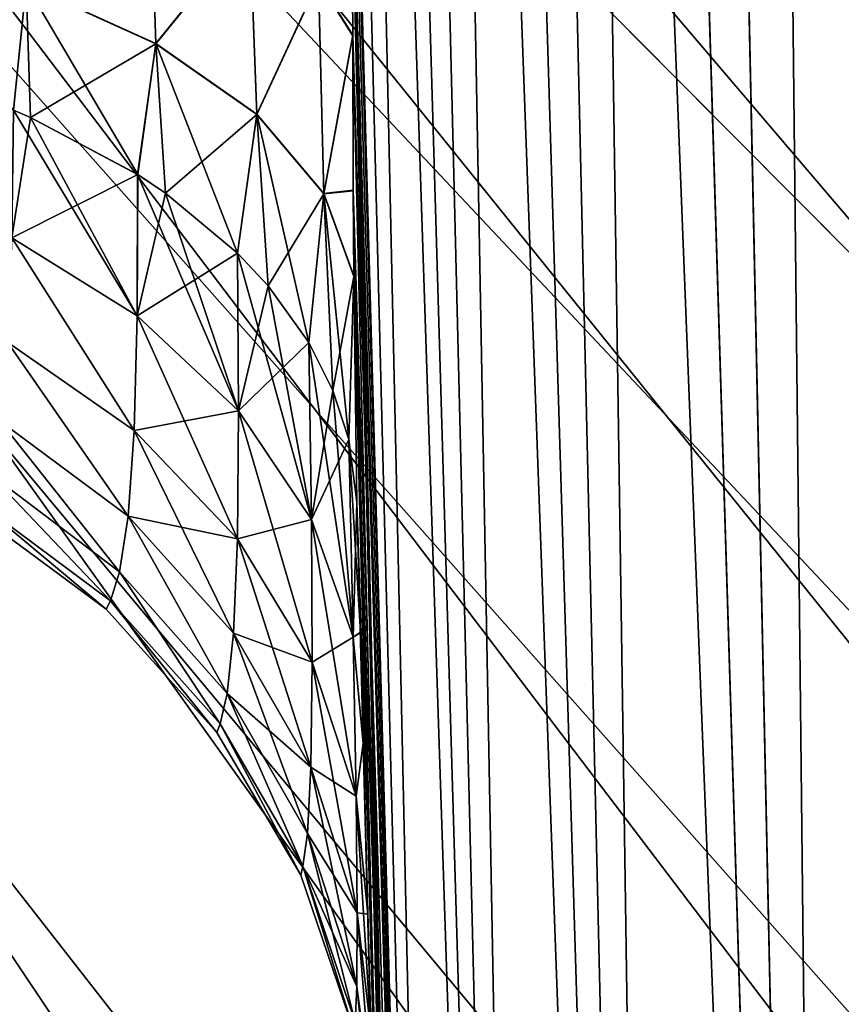
# Model space of a CAD drawing. Units: millimetres. Extents: x -30 to 147, y -7 to 136.
# Drawn here: x -7 to -6, y 124 to 125 of the extents above; entities that cross this region are included whole.
import ezdxf

# ---------------------------------------------------------------- set-up
doc = ezdxf.new("R2010")
doc.units = ezdxf.units.MM
doc.header["$LTSCALE"] = 65.185185
for name, color, linetype in [('104', 7, 'CONTINUOUS'), ('110', 7, 'CONTINUOUS'), ('111', 7, 'CONTINUOUS'), ('115', 7, 'CONTINUOUS'), ('116', 7, 'CONTINUOUS'), ('41', 7, 'CONTINUOUS'), ('42', 7, 'CONTINUOUS'), ('50', 7, 'CONTINUOUS'), ('53', 7, 'CONTINUOUS'), ('55', 7, 'CONTINUOUS'), ('83', 7, 'CONTINUOUS'), ('87', 7, 'CONTINUOUS')]:
    doc.layers.add(name, color=color, linetype=linetype)

msp = doc.modelspace()

# ---------------------------------------------------------------- linework, layer by layer
at = {"layer": '104', "color": 7, "linetype": 'Continuous'}
for points in [[(-7.0843, 124.6823, -2.7728), (-6.9224, 124.5625, -2.7728), (-7.0843, 124.6823, 2.7728), (-7.0843, 124.6823, -2.7728)], [(-7.0843, 124.6823, 2.7728), (-6.9224, 124.5625, -2.7728), (-6.9224, 124.5625, 2.7728), (-7.0843, 124.6823, 2.7728)], [(-6.9224, 124.5625, -2.7728), (-6.7878, 124.4127, -2.7728), (-6.9224, 124.5625, 2.7728), (-6.9224, 124.5625, -2.7728)], [(-6.9224, 124.5625, 2.7728), (-6.7878, 124.4127, -2.7728), (-6.7878, 124.4127, 2.7728), (-6.9224, 124.5625, 2.7728)], [(-6.7878, 124.4127, -2.7728), (-6.686, 124.239, -2.7728), (-6.7878, 124.4127, 2.7728), (-6.7878, 124.4127, -2.7728)], [(-6.7878, 124.4127, 2.7728), (-6.686, 124.239, -2.7728), (-6.686, 124.239, 2.7728), (-6.7878, 124.4127, 2.7728)], [(-6.686, 124.239, -2.7728), (-6.621, 124.0484, -2.7728), (-6.686, 124.239, 2.7728), (-6.686, 124.239, -2.7728)], [(-6.686, 124.239, 2.7728), (-6.621, 124.0484, -2.7728), (-6.621, 124.0484, 2.7728), (-6.686, 124.239, 2.7728)]]:
    msp.add_3dface(points, dxfattribs=at)
at = {"layer": '110', "color": 7, "linetype": 'Continuous'}
for points in [[(-7.0352, 125.1695, 3.9795), (-7.0371, 125.0143, 3.8321), (-7.0142, 125.1604, 3.9921), (-7.0352, 125.1695, 3.9795)], [(-7.0371, 125.0143, 3.8321), (-6.8841, 125.0912, 4.0872), (-7.0142, 125.1604, 3.9921), (-7.0371, 125.0143, 3.8321)], [(-6.8846, 124.9194, 3.9231), (-6.8841, 125.0912, 4.0872), (-7.0371, 125.0143, 3.8321), (-6.8846, 124.9194, 3.9231)], [(-6.8841, 125.0912, 4.0872), (-6.8846, 124.9194, 3.9231), (-6.8503, 125.0684, 4.1182), (-6.8841, 125.0912, 4.0872)], [(-6.8846, 124.9194, 3.9231), (-6.7628, 124.9956, 4.2165), (-6.8503, 125.0684, 4.1182), (-6.8846, 124.9194, 3.9231)], [(-7.0425, 124.8873, 3.6577), (-6.8882, 124.7798, 3.7297), (-7.0371, 125.0143, 3.8321), (-7.0425, 124.8873, 3.6577)], [(-6.8882, 124.7798, 3.7297), (-6.8846, 124.9194, 3.9231), (-7.0371, 125.0143, 3.8321), (-6.8882, 124.7798, 3.7297)], [(-6.7616, 124.8036, 4.0326), (-6.7628, 124.9956, 4.2165), (-6.8846, 124.9194, 3.9231), (-6.7616, 124.8036, 4.0326)], [(-6.7628, 124.9956, 4.2165), (-6.7616, 124.8036, 4.0326), (-6.7257, 124.9558, 4.27), (-6.7628, 124.9956, 4.2165)], [(-6.7616, 124.8036, 4.0326), (-6.6761, 124.8868, 4.362), (-6.7257, 124.9558, 4.27), (-6.7616, 124.8036, 4.0326)], [(-6.8882, 124.7798, 3.7297), (-6.7616, 124.8036, 4.0326), (-6.8846, 124.9194, 3.9231), (-6.8882, 124.7798, 3.7297)], [(-7.0519, 124.7915, 3.4609), (-6.8955, 124.6758, 3.5128), (-7.0425, 124.8873, 3.6577), (-7.0519, 124.7915, 3.4609)], [(-6.8955, 124.6758, 3.5128), (-6.8882, 124.7798, 3.7297), (-7.0425, 124.8873, 3.6577), (-6.8955, 124.6758, 3.5128)], [(-6.6729, 124.6715, 4.1562), (-6.6761, 124.8868, 4.362), (-6.7616, 124.8036, 4.0326), (-6.6729, 124.6715, 4.1562)], [(-6.6761, 124.8868, 4.362), (-6.6729, 124.6715, 4.1562), (-6.6468, 124.8283, 4.4396), (-6.6761, 124.8868, 4.362)], [(-6.6729, 124.6715, 4.1562), (-6.6276, 124.769, 4.518), (-6.6468, 124.8283, 4.4396), (-6.6729, 124.6715, 4.1562)], [(-6.763, 124.6482, 3.8167), (-6.7616, 124.8036, 4.0326), (-6.8882, 124.7798, 3.7297), (-6.763, 124.6482, 3.8167)], [(-6.763, 124.6482, 3.8167), (-6.6729, 124.6715, 4.1562), (-6.7616, 124.8036, 4.0326), (-6.763, 124.6482, 3.8167)], [(-7.0648, 124.7275, 3.2455), (-6.9061, 124.6079, 3.2779), (-7.0519, 124.7915, 3.4609), (-7.0648, 124.7275, 3.2455)], [(-6.9061, 124.6079, 3.2779), (-6.8955, 124.6758, 3.5128), (-7.0519, 124.7915, 3.4609), (-6.9061, 124.6079, 3.2779)], [(-6.8955, 124.6758, 3.5128), (-6.763, 124.6482, 3.8167), (-6.8882, 124.7798, 3.7297), (-6.8955, 124.6758, 3.5128)], [(-6.6223, 124.5287, 4.2888), (-6.6276, 124.769, 4.518), (-6.6729, 124.6715, 4.1562), (-6.6223, 124.5287, 4.2888)], [(-6.6223, 124.5287, 4.2888), (-6.6176, 124.6926, 4.6183), (-6.6276, 124.769, 4.518), (-6.6223, 124.5287, 4.2888)], [(-7.0782, 124.6928, 3.0144), (-6.9173, 124.5728, 3.0295), (-7.0648, 124.7275, 3.2455), (-7.0782, 124.6928, 3.0144)], [(-6.9173, 124.5728, 3.0295), (-6.9061, 124.6079, 3.2779), (-7.0648, 124.7275, 3.2455), (-6.9173, 124.5728, 3.0295)], [(-7.0843, 124.6823, 2.7728), (-6.9224, 124.5625, 2.7728), (-7.0782, 124.6928, 3.0144), (-7.0843, 124.6823, 2.7728)], [(-6.9224, 124.5625, 2.7728), (-6.9173, 124.5728, 3.0295), (-7.0782, 124.6928, 3.0144), (-6.9224, 124.5625, 2.7728)], [(-6.6135, 124.5343, 4.4832), (-6.6176, 124.6926, 4.6183), (-6.6223, 124.5287, 4.2888), (-6.6135, 124.5343, 4.4832)], [(-6.9061, 124.6079, 3.2779), (-6.7753, 124.46, 3.3177), (-6.8955, 124.6758, 3.5128), (-6.9061, 124.6079, 3.2779)], [(-6.7753, 124.46, 3.3177), (-6.7677, 124.5335, 3.576), (-6.8955, 124.6758, 3.5128), (-6.7753, 124.46, 3.3177)], [(-6.7677, 124.5335, 3.576), (-6.763, 124.6482, 3.8167), (-6.8955, 124.6758, 3.5128), (-6.7677, 124.5335, 3.576)], [(-6.672, 124.498, 3.9152), (-6.6729, 124.6715, 4.1562), (-6.763, 124.6482, 3.8167), (-6.672, 124.498, 3.9152)], [(-6.672, 124.498, 3.9152), (-6.6223, 124.5287, 4.2888), (-6.6729, 124.6715, 4.1562), (-6.672, 124.498, 3.9152)], [(-6.7677, 124.5335, 3.576), (-6.672, 124.498, 3.9152), (-6.763, 124.6482, 3.8167), (-6.7677, 124.5335, 3.576)], [(-6.9173, 124.5728, 3.0295), (-6.7838, 124.4231, 3.0481), (-6.9061, 124.6079, 3.2779), (-6.9173, 124.5728, 3.0295)], [(-6.7838, 124.4231, 3.0481), (-6.7753, 124.46, 3.3177), (-6.9061, 124.6079, 3.2779), (-6.7838, 124.4231, 3.0481)], [(-6.9224, 124.5625, 2.7728), (-6.7878, 124.4127, 2.7728), (-6.9173, 124.5728, 3.0295), (-6.9224, 124.5625, 2.7728)], [(-6.7878, 124.4127, 2.7728), (-6.7838, 124.4231, 3.0481), (-6.9173, 124.5728, 3.0295), (-6.7878, 124.4127, 2.7728)], [(-6.7753, 124.46, 3.3177), (-6.6737, 124.3705, 3.6477), (-6.7677, 124.5335, 3.576), (-6.7753, 124.46, 3.3177)], [(-6.6737, 124.3705, 3.6477), (-6.672, 124.498, 3.9152), (-6.7677, 124.5335, 3.576), (-6.6737, 124.3705, 3.6477)], [(-6.6187, 124.3352, 4.0211), (-6.6223, 124.5287, 4.2888), (-6.672, 124.498, 3.9152), (-6.6187, 124.3352, 4.0211)], [(-6.61, 124.3992, 4.3444), (-6.6135, 124.5343, 4.4832), (-6.6223, 124.5287, 4.2888), (-6.61, 124.3992, 4.3444)], [(-6.6187, 124.3352, 4.0211), (-6.61, 124.3992, 4.3444), (-6.6223, 124.5287, 4.2888), (-6.6187, 124.3352, 4.0211)], [(-6.6737, 124.3705, 3.6477), (-6.6187, 124.3352, 4.0211), (-6.672, 124.498, 3.9152), (-6.6737, 124.3705, 3.6477)], [(-6.7838, 124.4231, 3.0481), (-6.6833, 124.2499, 3.0695), (-6.7753, 124.46, 3.3177), (-6.7838, 124.4231, 3.0481)], [(-6.6833, 124.2499, 3.0695), (-6.6779, 124.2897, 3.3631), (-6.7753, 124.46, 3.3177), (-6.6833, 124.2499, 3.0695)], [(-6.6779, 124.2897, 3.3631), (-6.6737, 124.3705, 3.6477), (-6.7753, 124.46, 3.3177), (-6.6779, 124.2897, 3.3631)], [(-6.7878, 124.4127, 2.7728), (-6.686, 124.239, 2.7728), (-6.7838, 124.4231, 3.0481), (-6.7878, 124.4127, 2.7728)], [(-6.686, 124.239, 2.7728), (-6.6833, 124.2499, 3.0695), (-6.7838, 124.4231, 3.0481), (-6.686, 124.239, 2.7728)], [(-6.6045, 124.1915, 4.0629), (-6.61, 124.3992, 4.3444), (-6.6187, 124.3352, 4.0211), (-6.6045, 124.1915, 4.0629)], [(-6.6779, 124.2897, 3.3631), (-6.6172, 124.1934, 3.7251), (-6.6737, 124.3705, 3.6477), (-6.6779, 124.2897, 3.3631)], [(-6.6172, 124.1934, 3.7251), (-6.6187, 124.3352, 4.0211), (-6.6737, 124.3705, 3.6477), (-6.6172, 124.1934, 3.7251)], [(-6.6172, 124.1934, 3.7251), (-6.6045, 124.1915, 4.0629), (-6.6187, 124.3352, 4.0211), (-6.6172, 124.1934, 3.7251)], [(-6.6833, 124.2499, 3.0695), (-6.6178, 124.1039, 3.4123), (-6.6779, 124.2897, 3.3631), (-6.6833, 124.2499, 3.0695)], [(-6.6178, 124.1039, 3.4123), (-6.6172, 124.1934, 3.7251), (-6.6779, 124.2897, 3.3631), (-6.6178, 124.1039, 3.4123)], [(-6.686, 124.239, 2.7728), (-6.621, 124.0484, 2.7728), (-6.6833, 124.2499, 3.0695), (-6.686, 124.239, 2.7728)], [(-6.621, 124.0484, 2.7728), (-6.6198, 124.0602, 3.0928), (-6.6833, 124.2499, 3.0695), (-6.621, 124.0484, 2.7728)], [(-6.6198, 124.0602, 3.0928), (-6.6178, 124.1039, 3.4123), (-6.6833, 124.2499, 3.0695), (-6.6198, 124.0602, 3.0928)], [(-6.6178, 124.1039, 3.4123), (-6.5984, 123.9581, 3.5418), (-6.6172, 124.1934, 3.7251), (-6.6178, 124.1039, 3.4123)], [(-6.5984, 123.9581, 3.5418), (-6.6008, 124.0498, 3.7919), (-6.6172, 124.1934, 3.7251), (-6.5984, 123.9581, 3.5418)], [(-6.6008, 124.0498, 3.7919), (-6.6045, 124.1915, 4.0629), (-6.6172, 124.1934, 3.7251), (-6.6008, 124.0498, 3.7919)], [(-6.6198, 124.0602, 3.0928), (-6.5969, 123.9016, 3.3162), (-6.6178, 124.1039, 3.4123), (-6.6198, 124.0602, 3.0928)], [(-6.5969, 123.9016, 3.3162), (-6.5984, 123.9581, 3.5418), (-6.6178, 124.1039, 3.4123), (-6.5969, 123.9016, 3.3162)]]:
    msp.add_3dface(points, dxfattribs=at)
at = {"layer": '111', "color": 7, "linetype": 'Continuous'}
for points in [[(-7.0352, 125.1695, -3.9795), (-6.8846, 124.9194, -3.9231), (-7.0371, 125.0143, -3.8321), (-7.0352, 125.1695, -3.9795)], [(-7.0142, 125.1604, -3.9921), (-6.8846, 124.9194, -3.9231), (-7.0352, 125.1695, -3.9795), (-7.0142, 125.1604, -3.9921)], [(-6.8842, 125.0912, -4.0872), (-6.8846, 124.9194, -3.9231), (-7.0142, 125.1604, -3.9921), (-6.8842, 125.0912, -4.0872)], [(-6.8842, 125.0912, -4.0872), (-6.7616, 124.8036, -4.0326), (-6.8846, 124.9194, -3.9231), (-6.8842, 125.0912, -4.0872)], [(-6.8503, 125.0684, -4.1182), (-6.7616, 124.8036, -4.0326), (-6.8842, 125.0912, -4.0872), (-6.8503, 125.0684, -4.1182)], [(-6.7628, 124.9956, -4.2165), (-6.7616, 124.8036, -4.0326), (-6.8503, 125.0684, -4.1182), (-6.7628, 124.9956, -4.2165)], [(-7.0371, 125.0143, -3.8321), (-6.8882, 124.7797, -3.7297), (-7.0425, 124.8873, -3.6577), (-7.0371, 125.0143, -3.8321)], [(-6.8846, 124.9194, -3.9231), (-6.8882, 124.7797, -3.7297), (-7.0371, 125.0143, -3.8321), (-6.8846, 124.9194, -3.9231)], [(-6.7257, 124.9558, -4.27), (-6.6729, 124.6715, -4.1562), (-6.7628, 124.9956, -4.2165), (-6.7257, 124.9558, -4.27)], [(-6.7628, 124.9956, -4.2165), (-6.6729, 124.6715, -4.1562), (-6.7616, 124.8036, -4.0326), (-6.7628, 124.9956, -4.2165)], [(-6.6762, 124.8868, -4.362), (-6.6729, 124.6715, -4.1562), (-6.7257, 124.9558, -4.27), (-6.6762, 124.8868, -4.362)], [(-6.8846, 124.9194, -3.9231), (-6.763, 124.6482, -3.8167), (-6.8882, 124.7797, -3.7297), (-6.8846, 124.9194, -3.9231)], [(-6.7616, 124.8036, -4.0326), (-6.763, 124.6482, -3.8167), (-6.8846, 124.9194, -3.9231), (-6.7616, 124.8036, -4.0326)], [(-7.0425, 124.8873, -3.6577), (-6.8955, 124.6757, -3.5128), (-7.0519, 124.7915, -3.4609), (-7.0425, 124.8873, -3.6577)], [(-6.8882, 124.7797, -3.7297), (-6.8955, 124.6757, -3.5128), (-7.0425, 124.8873, -3.6577), (-6.8882, 124.7797, -3.7297)], [(-6.6468, 124.8283, -4.4396), (-6.6223, 124.5287, -4.2888), (-6.6762, 124.8868, -4.362), (-6.6468, 124.8283, -4.4396)], [(-6.6762, 124.8868, -4.362), (-6.6223, 124.5287, -4.2888), (-6.6729, 124.6715, -4.1562), (-6.6762, 124.8868, -4.362)], [(-6.6277, 124.769, -4.5179), (-6.6223, 124.5287, -4.2888), (-6.6468, 124.8283, -4.4396), (-6.6277, 124.769, -4.5179)], [(-6.7616, 124.8036, -4.0326), (-6.672, 124.498, -3.9152), (-6.763, 124.6482, -3.8167), (-6.7616, 124.8036, -4.0326)], [(-6.6729, 124.6715, -4.1562), (-6.672, 124.498, -3.9152), (-6.7616, 124.8036, -4.0326), (-6.6729, 124.6715, -4.1562)], [(-7.0519, 124.7915, -3.4609), (-6.9061, 124.6079, -3.2779), (-7.0648, 124.7275, -3.2454), (-7.0519, 124.7915, -3.4609)], [(-6.8955, 124.6757, -3.5128), (-6.9061, 124.6079, -3.2779), (-7.0519, 124.7915, -3.4609), (-6.8955, 124.6757, -3.5128)], [(-6.8882, 124.7797, -3.7297), (-6.7677, 124.5335, -3.5759), (-6.8955, 124.6757, -3.5128), (-6.8882, 124.7797, -3.7297)], [(-6.763, 124.6482, -3.8167), (-6.7677, 124.5335, -3.5759), (-6.8882, 124.7797, -3.7297), (-6.763, 124.6482, -3.8167)], [(-6.6176, 124.6926, -4.6183), (-6.6135, 124.5346, -4.4835), (-6.6277, 124.769, -4.5179), (-6.6176, 124.6926, -4.6183)], [(-6.6277, 124.769, -4.5179), (-6.6135, 124.5346, -4.4835), (-6.6223, 124.5287, -4.2888), (-6.6277, 124.769, -4.5179)], [(-7.0648, 124.7275, -3.2454), (-6.9173, 124.5727, -3.0294), (-7.0782, 124.6928, -3.0143), (-7.0648, 124.7275, -3.2454)], [(-6.9061, 124.6079, -3.2779), (-6.9173, 124.5727, -3.0294), (-7.0648, 124.7275, -3.2454), (-6.9061, 124.6079, -3.2779)], [(-6.9224, 124.5625, -2.7728), (-7.0843, 124.6823, -2.7728), (-7.0782, 124.6928, -3.0143), (-6.9224, 124.5625, -2.7728)], [(-6.9173, 124.5727, -3.0294), (-6.9224, 124.5625, -2.7728), (-7.0782, 124.6928, -3.0143), (-6.9173, 124.5727, -3.0294)], [(-6.8955, 124.6757, -3.5128), (-6.7753, 124.46, -3.3177), (-6.9061, 124.6079, -3.2779), (-6.8955, 124.6757, -3.5128)], [(-6.7677, 124.5335, -3.5759), (-6.7753, 124.46, -3.3177), (-6.8955, 124.6757, -3.5128), (-6.7677, 124.5335, -3.5759)], [(-6.6223, 124.5287, -4.2888), (-6.6187, 124.3352, -4.0211), (-6.6729, 124.6715, -4.1562), (-6.6223, 124.5287, -4.2888)], [(-6.6729, 124.6715, -4.1562), (-6.6187, 124.3352, -4.0211), (-6.672, 124.498, -3.9152), (-6.6729, 124.6715, -4.1562)], [(-6.763, 124.6482, -3.8167), (-6.6737, 124.3705, -3.6477), (-6.7677, 124.5335, -3.5759), (-6.763, 124.6482, -3.8167)], [(-6.672, 124.498, -3.9152), (-6.6737, 124.3705, -3.6477), (-6.763, 124.6482, -3.8167), (-6.672, 124.498, -3.9152)], [(-6.9061, 124.6079, -3.2779), (-6.7838, 124.4231, -3.0481), (-6.9173, 124.5727, -3.0294), (-6.9061, 124.6079, -3.2779)], [(-6.7753, 124.46, -3.3177), (-6.7838, 124.4231, -3.0481), (-6.9061, 124.6079, -3.2779), (-6.7753, 124.46, -3.3177)], [(-6.7878, 124.4127, -2.7728), (-6.9224, 124.5625, -2.7728), (-6.9173, 124.5727, -3.0294), (-6.7878, 124.4127, -2.7728)], [(-6.7838, 124.4231, -3.0481), (-6.7878, 124.4127, -2.7728), (-6.9173, 124.5727, -3.0294), (-6.7838, 124.4231, -3.0481)], [(-6.6135, 124.5346, -4.4835), (-6.61, 124.3997, -4.345), (-6.6223, 124.5287, -4.2888), (-6.6135, 124.5346, -4.4835)], [(-6.7677, 124.5335, -3.5759), (-6.6779, 124.2897, -3.3631), (-6.7753, 124.46, -3.3177), (-6.7677, 124.5335, -3.5759)], [(-6.6737, 124.3705, -3.6477), (-6.6779, 124.2897, -3.3631), (-6.7677, 124.5335, -3.5759), (-6.6737, 124.3705, -3.6477)], [(-6.6223, 124.5287, -4.2888), (-6.61, 124.3997, -4.345), (-6.6187, 124.3352, -4.0211), (-6.6223, 124.5287, -4.2888)], [(-6.672, 124.498, -3.9152), (-6.6172, 124.1934, -3.7251), (-6.6737, 124.3705, -3.6477), (-6.672, 124.498, -3.9152)], [(-6.6187, 124.3352, -4.0211), (-6.6172, 124.1934, -3.7251), (-6.672, 124.498, -3.9152), (-6.6187, 124.3352, -4.0211)], [(-6.7753, 124.46, -3.3177), (-6.6833, 124.2499, -3.0695), (-6.7838, 124.4231, -3.0481), (-6.7753, 124.46, -3.3177)], [(-6.6779, 124.2897, -3.3631), (-6.6833, 124.2499, -3.0695), (-6.7753, 124.46, -3.3177), (-6.6779, 124.2897, -3.3631)], [(-6.686, 124.239, -2.7728), (-6.7878, 124.4127, -2.7728), (-6.7838, 124.4231, -3.0481), (-6.686, 124.239, -2.7728)], [(-6.6833, 124.2499, -3.0695), (-6.686, 124.239, -2.7728), (-6.7838, 124.4231, -3.0481), (-6.6833, 124.2499, -3.0695)], [(-6.61, 124.3997, -4.345), (-6.6045, 124.1921, -4.0639), (-6.6187, 124.3352, -4.0211), (-6.61, 124.3997, -4.345)], [(-6.6737, 124.3705, -3.6477), (-6.6178, 124.1039, -3.4123), (-6.6779, 124.2897, -3.3631), (-6.6737, 124.3705, -3.6477)], [(-6.6172, 124.1934, -3.7251), (-6.6178, 124.1039, -3.4123), (-6.6737, 124.3705, -3.6477), (-6.6172, 124.1934, -3.7251)], [(-6.6045, 124.1921, -4.0639), (-6.6008, 124.0503, -3.7931), (-6.6187, 124.3352, -4.0211), (-6.6045, 124.1921, -4.0639)], [(-6.6187, 124.3352, -4.0211), (-6.6008, 124.0503, -3.7931), (-6.6172, 124.1934, -3.7251), (-6.6187, 124.3352, -4.0211)], [(-6.6779, 124.2897, -3.3631), (-6.6198, 124.0602, -3.0928), (-6.6833, 124.2499, -3.0695), (-6.6779, 124.2897, -3.3631)], [(-6.6178, 124.1039, -3.4123), (-6.6198, 124.0602, -3.0928), (-6.6779, 124.2897, -3.3631), (-6.6178, 124.1039, -3.4123)], [(-6.621, 124.0484, -2.7728), (-6.686, 124.239, -2.7728), (-6.6833, 124.2499, -3.0695), (-6.621, 124.0484, -2.7728)], [(-6.6198, 124.0602, -3.0928), (-6.621, 124.0484, -2.7728), (-6.6833, 124.2499, -3.0695), (-6.6198, 124.0602, -3.0928)], [(-6.6172, 124.1934, -3.7251), (-6.5984, 123.9585, -3.543), (-6.6178, 124.1039, -3.4123), (-6.6172, 124.1934, -3.7251)], [(-6.6008, 124.0503, -3.7931), (-6.5984, 123.9585, -3.543), (-6.6172, 124.1934, -3.7251), (-6.6008, 124.0503, -3.7931)], [(-6.6178, 124.1039, -3.4123), (-6.5969, 123.9019, -3.3173), (-6.6198, 124.0602, -3.0928), (-6.6178, 124.1039, -3.4123)], [(-6.5984, 123.9585, -3.543), (-6.5969, 123.9019, -3.3173), (-6.6178, 124.1039, -3.4123), (-6.5984, 123.9585, -3.543)]]:
    msp.add_3dface(points, dxfattribs=at)
at = {"layer": '115', "color": 7, "linetype": 'Continuous'}
for points in [[(-6.6228, 125.2604, 4.8297), (-6.6243, 125.4733, 4.8733), (-6.6644, 125.3269, 4.6408), (-6.6228, 125.2604, 4.8297)], [(-7.0198, 125.3221, 4.0936), (-6.8619, 125.2506, 4.2228), (-6.8687, 125.4496, 4.3021), (-7.0198, 125.3221, 4.0936)], [(-6.8687, 125.4496, 4.3021), (-6.8619, 125.2506, 4.2228), (-6.7477, 125.3918, 4.4614), (-6.8687, 125.4496, 4.3021)], [(-6.8619, 125.2506, 4.2228), (-6.7393, 125.1646, 4.3788), (-6.7477, 125.3918, 4.4614), (-6.8619, 125.2506, 4.2228)], [(-6.7477, 125.3918, 4.4614), (-6.7393, 125.1646, 4.3788), (-6.6644, 125.3269, 4.6408), (-6.7477, 125.3918, 4.4614)], [(-7.2059, 125.3761, 3.9975), (-7.0352, 125.1695, 3.9795), (-7.0198, 125.3221, 4.0936), (-7.2059, 125.3761, 3.9975)], [(-6.7393, 125.1646, 4.3788), (-6.6579, 125.068, 4.5542), (-6.6644, 125.3269, 4.6408), (-6.7393, 125.1646, 4.3788)], [(-6.6579, 125.068, 4.5542), (-6.6228, 125.2604, 4.8297), (-6.6644, 125.3269, 4.6408), (-6.6579, 125.068, 4.5542)], [(-7.0352, 125.1695, 3.9795), (-7.0142, 125.1604, 3.9921), (-7.0198, 125.3221, 4.0936), (-7.0352, 125.1695, 3.9795)], [(-7.0142, 125.1604, 3.9921), (-6.8841, 125.0912, 4.0872), (-7.0198, 125.3221, 4.0936), (-7.0142, 125.1604, 3.9921)], [(-7.0198, 125.3221, 4.0936), (-6.8841, 125.0912, 4.0872), (-6.8619, 125.2506, 4.2228), (-7.0198, 125.3221, 4.0936)], [(-6.6221, 125.072, 4.7761), (-6.6228, 125.2604, 4.8297), (-6.6579, 125.068, 4.5542), (-6.6221, 125.072, 4.7761)], [(-6.8841, 125.0912, 4.0872), (-6.8503, 125.0684, 4.1182), (-6.8619, 125.2506, 4.2228), (-6.8841, 125.0912, 4.0872)], [(-6.8503, 125.0684, 4.1182), (-6.7628, 124.9956, 4.2165), (-6.8619, 125.2506, 4.2228), (-6.8503, 125.0684, 4.1182)], [(-6.8619, 125.2506, 4.2228), (-6.7628, 124.9956, 4.2165), (-6.7393, 125.1646, 4.3788), (-6.8619, 125.2506, 4.2228)], [(-6.7628, 124.9956, 4.2165), (-6.7257, 124.9558, 4.27), (-6.7393, 125.1646, 4.3788), (-6.7628, 124.9956, 4.2165)], [(-6.7257, 124.9558, 4.27), (-6.6761, 124.8868, 4.362), (-6.7393, 125.1646, 4.3788), (-6.7257, 124.9558, 4.27)], [(-6.7393, 125.1646, 4.3788), (-6.6761, 124.8868, 4.362), (-6.6579, 125.068, 4.5542), (-6.7393, 125.1646, 4.3788)], [(-6.6761, 124.8868, 4.362), (-6.6468, 124.8283, 4.4396), (-6.6579, 125.068, 4.5542), (-6.6761, 124.8868, 4.362)], [(-6.6216, 124.9678, 4.7397), (-6.6221, 125.072, 4.7761), (-6.6579, 125.068, 4.5542), (-6.6216, 124.9678, 4.7397)], [(-6.6276, 124.769, 4.518), (-6.6216, 124.9678, 4.7397), (-6.6579, 125.068, 4.5542), (-6.6276, 124.769, 4.518)], [(-6.6468, 124.8283, 4.4396), (-6.6276, 124.769, 4.518), (-6.6579, 125.068, 4.5542), (-6.6468, 124.8283, 4.4396)], [(-6.6176, 124.6926, 4.6183), (-6.6216, 124.9678, 4.7397), (-6.6276, 124.769, 4.518), (-6.6176, 124.6926, 4.6183)]]:
    msp.add_3dface(points, dxfattribs=at)
at = {"layer": '116', "color": 7, "linetype": 'Continuous'}
for points in [[(-6.6243, 125.4731, -4.8733), (-6.6228, 125.2598, -4.8295), (-6.6644, 125.3264, -4.6407), (-6.6243, 125.4731, -4.8733)], [(-6.8619, 125.2502, -4.2226), (-7.0198, 125.3217, -4.0935), (-6.8687, 125.4492, -4.302), (-6.8619, 125.2502, -4.2226)], [(-6.8619, 125.2502, -4.2226), (-6.8687, 125.4492, -4.302), (-6.7477, 125.3913, -4.4613), (-6.8619, 125.2502, -4.2226)], [(-6.7393, 125.1642, -4.3785), (-6.8619, 125.2502, -4.2226), (-6.7477, 125.3913, -4.4613), (-6.7393, 125.1642, -4.3785)], [(-6.7393, 125.1642, -4.3785), (-6.7477, 125.3913, -4.4613), (-6.6644, 125.3264, -4.6407), (-6.7393, 125.1642, -4.3785)], [(-7.0352, 125.1695, -3.9795), (-7.2059, 125.3757, -3.9973), (-7.0198, 125.3217, -4.0935), (-7.0352, 125.1695, -3.9795)], [(-6.6579, 125.0675, -4.554), (-6.7393, 125.1642, -4.3785), (-6.6644, 125.3264, -4.6407), (-6.6579, 125.0675, -4.554)], [(-6.6228, 125.2598, -4.8295), (-6.6579, 125.0675, -4.554), (-6.6644, 125.3264, -4.6407), (-6.6228, 125.2598, -4.8295)], [(-7.0142, 125.1604, -3.9921), (-7.0352, 125.1695, -3.9795), (-7.0198, 125.3217, -4.0935), (-7.0142, 125.1604, -3.9921)], [(-6.8619, 125.2502, -4.2226), (-7.0142, 125.1604, -3.9921), (-7.0198, 125.3217, -4.0935), (-6.8619, 125.2502, -4.2226)], [(-6.6228, 125.2598, -4.8295), (-6.6221, 125.0714, -4.7759), (-6.6579, 125.0675, -4.554), (-6.6228, 125.2598, -4.8295)], [(-6.8842, 125.0912, -4.0872), (-7.0142, 125.1604, -3.9921), (-6.8619, 125.2502, -4.2226), (-6.8842, 125.0912, -4.0872)], [(-6.8503, 125.0684, -4.1182), (-6.8842, 125.0912, -4.0872), (-6.8619, 125.2502, -4.2226), (-6.8503, 125.0684, -4.1182)], [(-6.7393, 125.1642, -4.3785), (-6.8503, 125.0684, -4.1182), (-6.8619, 125.2502, -4.2226), (-6.7393, 125.1642, -4.3785)], [(-6.7628, 124.9956, -4.2165), (-6.8503, 125.0684, -4.1182), (-6.7393, 125.1642, -4.3785), (-6.7628, 124.9956, -4.2165)], [(-6.7257, 124.9558, -4.27), (-6.7628, 124.9956, -4.2165), (-6.7393, 125.1642, -4.3785), (-6.7257, 124.9558, -4.27)], [(-6.6579, 125.0675, -4.554), (-6.7257, 124.9558, -4.27), (-6.7393, 125.1642, -4.3785), (-6.6579, 125.0675, -4.554)], [(-6.6762, 124.8868, -4.362), (-6.7257, 124.9558, -4.27), (-6.6579, 125.0675, -4.554), (-6.6762, 124.8868, -4.362)], [(-6.6468, 124.8283, -4.4396), (-6.6762, 124.8868, -4.362), (-6.6579, 125.0675, -4.554), (-6.6468, 124.8283, -4.4396)], [(-6.6221, 125.0714, -4.7759), (-6.6216, 124.9672, -4.7394), (-6.6579, 125.0675, -4.554), (-6.6221, 125.0714, -4.7759)], [(-6.6216, 124.9672, -4.7394), (-6.6468, 124.8283, -4.4396), (-6.6579, 125.0675, -4.554), (-6.6216, 124.9672, -4.7394)], [(-6.6216, 124.9672, -4.7394), (-6.6277, 124.769, -4.5179), (-6.6468, 124.8283, -4.4396), (-6.6216, 124.9672, -4.7394)], [(-6.6216, 124.9672, -4.7394), (-6.6176, 124.6926, -4.6183), (-6.6277, 124.769, -4.5179), (-6.6216, 124.9672, -4.7394)]]:
    msp.add_3dface(points, dxfattribs=at)
at = {"layer": '41', "color": 7, "linetype": 'Continuous'}
for points in [[(-19.5, 123.5785, -18), (-19.5, 134.7, -18), (22.4283, 132.9855, -18), (-19.5, 123.5785, -18)], [(21.9004, 132.8547, -18), (-19.5, 123.5785, -18), (22.4283, 132.9855, -18), (21.9004, 132.8547, -18)], [(21.6423, 132.758, -18), (-19.5, 123.5785, -18), (21.9004, 132.8547, -18), (21.6423, 132.758, -18)], [(21.3947, 132.6424, -18), (-19.5, 123.5785, -18), (21.6423, 132.758, -18), (21.3947, 132.6424, -18)], [(20.9287, 132.3535, -18), (-19.5, 123.5785, -18), (21.3947, 132.6424, -18), (20.9287, 132.3535, -18)], [(20.9287, 132.3535, -18), (20.7153, 132.1836, -18), (-19.5, 123.5785, -18), (20.9287, 132.3535, -18)], [(0, 115.7, -18), (-19.5, 123.5785, -18), (20.7153, 132.1836, -18), (0, 115.7, -18)]]:
    msp.add_3dface(points, dxfattribs=at)
at = {"layer": '42', "color": 7, "linetype": 'Continuous'}
for points in [[(19.5, 129.5323, 18), (-19.5, 134.7, 18), (19.5, 115.7, 18), (19.5, 129.5323, 18)], [(19.5, 115.7, 18), (-19.5, 134.7, 18), (0, 115.7, 18), (19.5, 115.7, 18)], [(0, 115.7, 18), (-19.5, 134.7, 18), (-19.5, 123.5785, 18), (0, 115.7, 18)]]:
    msp.add_3dface(points, dxfattribs=at)
at = {"layer": '50', "color": 7, "linetype": 'Continuous'}
for points in [[(-6.6176, 124.6926, 4.6183), (-6.6135, 124.5343, 4.4832), (-6.5, 120.2, 4.5007), (-6.6176, 124.6926, 4.6183)], [(-6.6176, 124.6926, -4.6183), (-6.5, 120.2, -4.5007), (-6.6135, 124.5346, -4.4835), (-6.6176, 124.6926, -4.6183)], [(-6.6135, 124.5346, -4.4835), (-6.5, 120.2, -4.5007), (-6.61, 124.3997, -4.345), (-6.6135, 124.5346, -4.4835)], [(-6.6135, 124.5343, 4.4832), (-6.61, 124.3992, 4.3444), (-6.5, 120.2, 4.5007), (-6.6135, 124.5343, 4.4832)], [(-6.61, 124.3997, -4.345), (-6.5, 120.2, -4.5007), (-6.6045, 124.1921, -4.0639), (-6.61, 124.3997, -4.345)], [(-6.61, 124.3992, 4.3444), (-6.6045, 124.1915, 4.0629), (-6.5, 120.2, 4.5007), (-6.61, 124.3992, 4.3444)], [(-6.6045, 124.1921, -4.0639), (-6.5, 120.2, -4.5007), (-6.6008, 124.0503, -3.7931), (-6.6045, 124.1921, -4.0639)], [(-6.6045, 124.1915, 4.0629), (-6.6008, 124.0498, 3.7919), (-6.5, 120.2, 4.5007), (-6.6045, 124.1915, 4.0629)]]:
    msp.add_3dface(points, dxfattribs=at)
at = {"layer": '53', "color": 7, "linetype": 'Continuous'}
for points in [[(-6.8145, 132.6, 5.0274), (-6.7229, 129.226, 4.9683), (-6.4696, 120.2, 4.848), (-6.8145, 132.6, 5.0274)], [(-6.7874, 132.6, 5.2096), (-6.8145, 132.6, 5.0274), (-6.4696, 120.2, 4.848), (-6.7874, 132.6, 5.2096)], [(-6.7442, 132.6, 5.3871), (-6.7874, 132.6, 5.2096), (-6.3794, 120.2, 5.1847), (-6.7442, 132.6, 5.3871)], [(-6.3794, 120.2, 5.1847), (-6.7874, 132.6, 5.2096), (-6.4696, 120.2, 4.848), (-6.3794, 120.2, 5.1847)], [(-6.6846, 132.6, 5.5606), (-6.7442, 132.6, 5.3871), (-6.3794, 120.2, 5.1847), (-6.6846, 132.6, 5.5606)], [(-6.6095, 132.6, 5.728), (-6.6846, 132.6, 5.5606), (-6.2322, 120.2, 5.5005), (-6.6095, 132.6, 5.728)], [(-6.2322, 120.2, 5.5005), (-6.6846, 132.6, 5.5606), (-6.3794, 120.2, 5.1847), (-6.2322, 120.2, 5.5005)], [(-6.5192, 132.6, 5.8877), (-6.6095, 132.6, 5.728), (-6.2322, 120.2, 5.5005), (-6.5192, 132.6, 5.8877)], [(-6.4147, 132.6, 6.0385), (-6.5192, 132.6, 5.8877), (-6.0323, 120.2, 5.7859), (-6.4147, 132.6, 6.0385)], [(-6.0323, 120.2, 5.7859), (-6.5192, 132.6, 5.8877), (-6.2322, 120.2, 5.5005), (-6.0323, 120.2, 5.7859)], [(-6.2968, 132.6, 6.1791), (-6.4147, 132.6, 6.0385), (-6.0323, 120.2, 5.7859), (-6.2968, 132.6, 6.1791)], [(-6.1666, 132.6, 6.3083), (-6.2968, 132.6, 6.1791), (-5.7859, 120.2, 6.0323), (-6.1666, 132.6, 6.3083)], [(-5.7859, 120.2, 6.0323), (-6.2968, 132.6, 6.1791), (-6.0323, 120.2, 5.7859), (-5.7859, 120.2, 6.0323)], [(-6.025, 132.6, 6.4249), (-6.1666, 132.6, 6.3083), (-5.7859, 120.2, 6.0323), (-6.025, 132.6, 6.4249)], [(-6.6316, 125.8775, 4.9099), (-6.4696, 120.2, 4.848), (-6.7229, 129.226, 4.9683), (-6.6316, 125.8775, 4.9099)], [(-6.4696, 120.2, 4.848), (-6.6316, 125.8775, 4.9099), (-6.6253, 125.5658, 4.887), (-6.4696, 120.2, 4.848)], [(-6.6243, 125.4733, 4.8733), (-6.4696, 120.2, 4.848), (-6.6253, 125.5658, 4.887), (-6.6243, 125.4733, 4.8733)], [(-6.6228, 125.2604, 4.8297), (-6.4696, 120.2, 4.848), (-6.6243, 125.4733, 4.8733), (-6.6228, 125.2604, 4.8297)], [(-6.6221, 125.072, 4.7761), (-6.4696, 120.2, 4.848), (-6.6228, 125.2604, 4.8297), (-6.6221, 125.072, 4.7761)], [(-6.6216, 124.9678, 4.7397), (-6.4696, 120.2, 4.848), (-6.6221, 125.072, 4.7761), (-6.6216, 124.9678, 4.7397)], [(-6.6176, 124.6926, 4.6183), (-6.4696, 120.2, 4.848), (-6.6216, 124.9678, 4.7397), (-6.6176, 124.6926, 4.6183)], [(-6.6176, 124.6926, 4.6183), (-6.5, 120.2, 4.5007), (-6.4696, 120.2, 4.848), (-6.6176, 124.6926, 4.6183)]]:
    msp.add_3dface(points, dxfattribs=at)
at = {"layer": '55', "color": 7, "linetype": 'Continuous'}
for points in [[(-6.4696, 120.2, -4.848), (-6.6316, 125.8775, -4.9099), (-6.7874, 132.6, -5.2096), (-6.4696, 120.2, -4.848)], [(-6.7442, 132.6, -5.387), (-6.4696, 120.2, -4.848), (-6.7874, 132.6, -5.2096), (-6.7442, 132.6, -5.387)], [(-6.3794, 120.2, -5.1847), (-6.4696, 120.2, -4.848), (-6.7442, 132.6, -5.387), (-6.3794, 120.2, -5.1847)], [(-6.6847, 132.6, -5.5604), (-6.3794, 120.2, -5.1847), (-6.7442, 132.6, -5.387), (-6.6847, 132.6, -5.5604)], [(-6.6097, 132.6, -5.7276), (-6.3794, 120.2, -5.1847), (-6.6847, 132.6, -5.5604), (-6.6097, 132.6, -5.7276)], [(-6.2322, 120.2, -5.5005), (-6.3794, 120.2, -5.1847), (-6.6097, 132.6, -5.7276), (-6.2322, 120.2, -5.5005)], [(-6.5195, 132.6, -5.8872), (-6.2322, 120.2, -5.5005), (-6.6097, 132.6, -5.7276), (-6.5195, 132.6, -5.8872)], [(-6.4152, 132.6, -6.0379), (-6.2322, 120.2, -5.5005), (-6.5195, 132.6, -5.8872), (-6.4152, 132.6, -6.0379)], [(-6.0323, 120.2, -5.7859), (-6.2322, 120.2, -5.5005), (-6.4152, 132.6, -6.0379), (-6.0323, 120.2, -5.7859)], [(-6.2974, 132.6, -6.1784), (-6.0323, 120.2, -5.7859), (-6.4152, 132.6, -6.0379), (-6.2974, 132.6, -6.1784)], [(-6.1673, 132.6, -6.3076), (-6.0323, 120.2, -5.7859), (-6.2974, 132.6, -6.1784), (-6.1673, 132.6, -6.3076)], [(-5.7859, 120.2, -6.0323), (-6.0323, 120.2, -5.7859), (-6.1673, 132.6, -6.3076), (-5.7859, 120.2, -6.0323)], [(-6.0257, 132.6, -6.4244), (-5.7859, 120.2, -6.0323), (-6.1673, 132.6, -6.3076), (-6.0257, 132.6, -6.4244)], [(-6.6316, 125.8775, -4.9099), (-6.5, 120.2, -4.5007), (-6.6253, 125.5652, -4.8869), (-6.6316, 125.8775, -4.9099)], [(-6.5, 120.2, -4.5007), (-6.6316, 125.8775, -4.9099), (-6.4696, 120.2, -4.848), (-6.5, 120.2, -4.5007)], [(-6.6253, 125.5652, -4.8869), (-6.5, 120.2, -4.5007), (-6.6243, 125.4731, -4.8733), (-6.6253, 125.5652, -4.8869)], [(-6.6243, 125.4731, -4.8733), (-6.5, 120.2, -4.5007), (-6.6228, 125.2598, -4.8295), (-6.6243, 125.4731, -4.8733)], [(-6.6228, 125.2598, -4.8295), (-6.5, 120.2, -4.5007), (-6.6221, 125.0714, -4.7759), (-6.6228, 125.2598, -4.8295)], [(-6.6221, 125.0714, -4.7759), (-6.5, 120.2, -4.5007), (-6.6216, 124.9672, -4.7394), (-6.6221, 125.0714, -4.7759)], [(-6.5, 120.2, -4.5007), (-6.6176, 124.6926, -4.6183), (-6.6216, 124.9672, -4.7394), (-6.5, 120.2, -4.5007)]]:
    msp.add_3dface(points, dxfattribs=at)
at = {"layer": '83', "color": 7, "linetype": 'Continuous'}
for points in [[(-13.5716, 132.6, 16.4), (13.5716, 133.9, 16.4), (-1.6618, 120.6093, 16.4), (-13.5716, 132.6, 16.4)], [(-3.8154, 117.2415, 16.4), (-16.9, 122.528, 16.4), (-13.5716, 132.6, 16.4), (-3.8154, 117.2415, 16.4)], [(-3.8154, 117.2415, 16.4), (-13.5716, 132.6, 16.4), (-3.5195, 117.8565, 16.4), (-3.8154, 117.2415, 16.4)], [(-3.5195, 117.8565, 16.4), (-13.5716, 132.6, 16.4), (-3.221, 118.4276, 16.4), (-3.5195, 117.8565, 16.4)], [(-3.221, 118.4276, 16.4), (-13.5716, 132.6, 16.4), (-2.92, 118.9548, 16.4), (-3.221, 118.4276, 16.4)], [(-2.92, 118.9548, 16.4), (-13.5716, 132.6, 16.4), (-2.6146, 119.4382, 16.4), (-2.92, 118.9548, 16.4)], [(-2.6146, 119.4382, 16.4), (-13.5716, 132.6, 16.4), (-2.3039, 119.8763, 16.4), (-2.6146, 119.4382, 16.4)], [(-2.3039, 119.8763, 16.4), (-13.5716, 132.6, 16.4), (-1.9867, 120.2682, 16.4), (-2.3039, 119.8763, 16.4)], [(-1.9867, 120.2682, 16.4), (-13.5716, 132.6, 16.4), (-1.6618, 120.6093, 16.4), (-1.9867, 120.2682, 16.4)]]:
    msp.add_3dface(points, dxfattribs=at)
at = {"layer": '87', "color": 7, "linetype": 'Continuous'}
for points in [[(-3.8154, 117.2415, -16.4), (-3.5174, 117.8605, -16.4), (-13.5716, 133.9, -16.4), (-3.8154, 117.2415, -16.4)], [(-13.5716, 132.6, -16.4), (-3.8154, 117.2415, -16.4), (-13.5716, 133.9, -16.4), (-13.5716, 132.6, -16.4)], [(1.0694, 121.0771, -16.4), (1.4083, 120.8339, -16.4), (-13.5716, 133.9, -16.4), (1.0694, 121.0771, -16.4)], [(-13.5716, 133.9, -16.4), (1.4083, 120.8339, -16.4), (13.5716, 132.6, -16.4), (-13.5716, 133.9, -16.4)], [(0.7294, 121.254, -16.4), (1.0694, 121.0771, -16.4), (-13.5716, 133.9, -16.4), (0.7294, 121.254, -16.4)], [(0.3901, 121.3645, -16.4), (0.7294, 121.254, -16.4), (-13.5716, 133.9, -16.4), (0.3901, 121.3645, -16.4)], [(0.0571, 121.4082, -16.4), (0.3901, 121.3645, -16.4), (-13.5716, 133.9, -16.4), (0.0571, 121.4082, -16.4)], [(-0.2776, 121.3861, -16.4), (0.0571, 121.4082, -16.4), (-13.5716, 133.9, -16.4), (-0.2776, 121.3861, -16.4)], [(-0.6167, 121.2985, -16.4), (-0.2776, 121.3861, -16.4), (-13.5716, 133.9, -16.4), (-0.6167, 121.2985, -16.4)], [(-0.9612, 121.1401, -16.4), (-0.6167, 121.2985, -16.4), (-13.5716, 133.9, -16.4), (-0.9612, 121.1401, -16.4)], [(-1.3055, 120.9151, -16.4), (-0.9612, 121.1401, -16.4), (-13.5716, 133.9, -16.4), (-1.3055, 120.9151, -16.4)], [(-1.6425, 120.6276, -16.4), (-1.3055, 120.9151, -16.4), (-13.5716, 133.9, -16.4), (-1.6425, 120.6276, -16.4)], [(-1.9713, 120.2858, -16.4), (-1.6425, 120.6276, -16.4), (-13.5716, 133.9, -16.4), (-1.9713, 120.2858, -16.4)], [(-2.2917, 119.8924, -16.4), (-1.9713, 120.2858, -16.4), (-13.5716, 133.9, -16.4), (-2.2917, 119.8924, -16.4)], [(-2.6054, 119.452, -16.4), (-2.2917, 119.8924, -16.4), (-13.5716, 133.9, -16.4), (-2.6054, 119.452, -16.4)], [(-2.9134, 118.9658, -16.4), (-2.6054, 119.452, -16.4), (-13.5716, 133.9, -16.4), (-2.9134, 118.9658, -16.4)], [(-3.2168, 118.4353, -16.4), (-2.9134, 118.9658, -16.4), (-13.5716, 133.9, -16.4), (-3.2168, 118.4353, -16.4)], [(-3.5174, 117.8605, -16.4), (-3.2168, 118.4353, -16.4), (-13.5716, 133.9, -16.4), (-3.5174, 117.8605, -16.4)], [(-16.9, 122.528, -16.4), (-3.8154, 117.2415, -16.4), (-16.9, 132.6, -16.4), (-16.9, 122.528, -16.4)], [(-16.9, 132.6, -16.4), (-3.8154, 117.2415, -16.4), (-13.5716, 132.6, -16.4), (-16.9, 132.6, -16.4)]]:
    msp.add_3dface(points, dxfattribs=at)

doc.saveas('drawing.dxf')
